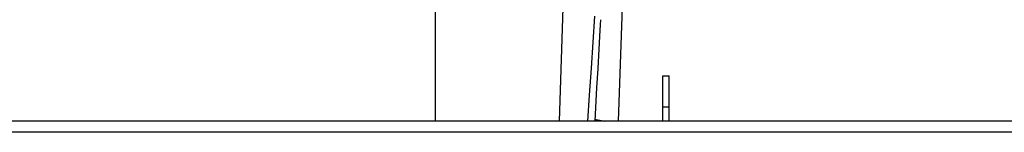
# Model space of a CAD drawing. Units: millimetres. Extents: x 0 to 420, y 0 to 297.
# Drawn here: x 256 to 276, y 228 to 231 of the extents above; entities that cross this region are included whole.
import ezdxf

# ---------------------------------------------------------------- set-up
doc = ezdxf.new("R2010")
doc.units = ezdxf.units.MM
doc.header["$LTSCALE"] = 23.1
doc.layers.get('0').update_dxf_attribs({"linetype": 'CONTINUOUS'})

msp = doc.modelspace()

# ---------------------------------------------------------------- linework, layer by layer
at = {"color": 9, "linetype": 'CONTINUOUS'}
for p, q in [((264.2179, 239.3012), (264.2177, 228.4864)), ((267.0613, 239.3012), (266.7136, 228.4864)), ((268.8058, 228.7739), (268.9308, 228.7739)), ((267.611, 228.4893), (267.6219, 228.4864)), ((276.6683, 228.2614), (235.9433, 228.2614))]:
    msp.add_line(p, q, dxfattribs=at)
at = {"color": 6, "linetype": 'CONTINUOUS'}
for p, q in [((267.9142, 228.4864), (268.1731, 235.901)), ((276.8933, 228.4864), (235.8933, 228.4864))]:
    msp.add_line(p, q, dxfattribs=at)
at = {"color": 7, "linetype": 'CONTINUOUS'}
for p, q in [((268.8058, 228.4864), (268.8058, 229.3989)), ((268.8058, 229.3989), (268.9308, 229.3989)), ((268.9308, 228.4864), (268.9308, 229.3989))]:
    msp.add_line(p, q, dxfattribs=at)
at = {"color": 9, "linetype": 'CONTINUOUS'}
for points in [[(267.4277, 230.5945), (267.3941, 230.0763), (267.3594, 229.5481), (267.3237, 229.01), (267.2886, 228.4864)], [(267.4402, 228.5214), (267.4598, 228.5187), (267.5374, 228.5052), (267.611, 228.4893)]]:
    msp.add_lwpolyline(points, dxfattribs=at)
at = {"color": 7, "linetype": 'CONTINUOUS'}
msp.add_lwpolyline([(267.4382, 228.4864), (267.4541, 228.7565), (267.4773, 229.1531), (267.5001, 229.5451), (267.5226, 229.9327), (267.5446, 230.3158), (267.5565, 230.5242)], dxfattribs=at)

doc.saveas('drawing.dxf')
